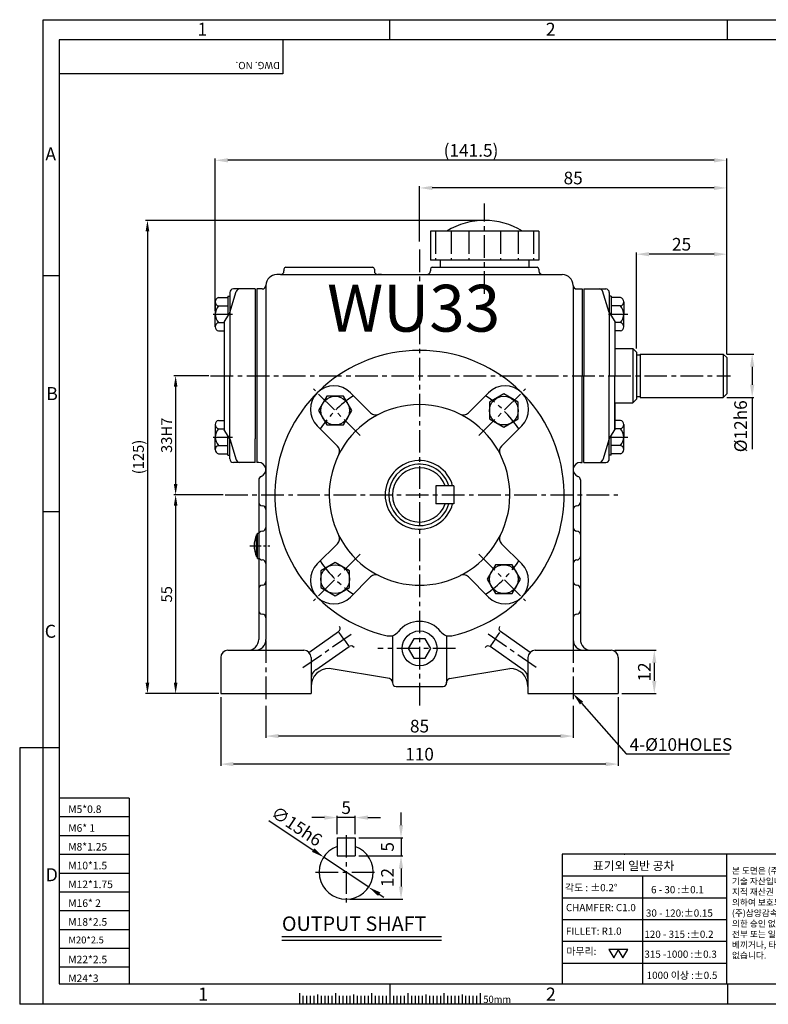
# Model space of a CAD drawing. Extents: x 1 to 388, y 5 to 277.
# Drawn here: x 1 to 208, y 5 to 277 of the extents above; entities that cross this region are included whole.
import ezdxf

# ---------------------------------------------------------------- set-up
doc = ezdxf.new("R2010")
doc.units = 0
doc.header["$LTSCALE"] = 5
doc.header["$MEASUREMENT"] = 0
doc.linetypes.add('CENTER', pattern=[2, 1.25, -0.25, 0.25, -0.25])
doc.layers.get('0').update_dxf_attribs({"color": 3, "linetype": 'CONTINUOUS'})
for name, color, linetype in [('CENTER', 1, 'CENTER'), ('DIM', 2, 'CONTINUOUS'), ('LOGO', 5, 'CONTINUOUS'), ('TEXT', 4, 'CONTINUOUS'), ('THIN', 2, 'CONTINUOUS')]:
    doc.layers.add(name, color=color, linetype=linetype)
doc.styles.add('DIM', font='romans.shx', dxfattribs={"width": 0.8})
doc.styles.add('GULIM', font='GulimChe.ttf')
doc.styles.get("Standard").update_dxf_attribs({"font": 'romans.shx'})
doc.styles.add('VIEW', font='sero.shx', dxfattribs={"width": 0.8, "height": 5})

msp = doc.modelspace()

# ---------------------------------------------------------------- linework, layer by layer
for p, q in [((144.69, 218.61), (114.69, 218.61)), ((114.69, 218.61), (114.69, 210.61)), ((144.69, 218.61), (144.69, 210.61)), ((144.69, 210.61), (114.69, 210.61)), ((117.44, 210.61), (117.44, 208.61)), ((141.94, 210.61), (141.94, 208.61)), ((74.19, 208.11), (74.19, 207.61)), ((74.69, 208.61), (98.69, 208.61)), ((99.19, 208.11), (99.19, 207.61)), ((114.69, 208.11), (114.69, 207.61)), ((115.19, 208.61), (144.19, 208.61)), ((144.69, 208.11), (144.69, 207.61)), ((73.19, 206.61), (72.19, 206.61)), ((73.19, 206.61), (111.69, 206.61)), ((101.19, 206.61), (100.19, 206.61)), ((111.69, 206.61), (129.69, 206.61)), ((129.69, 206.61), (151.19, 206.61)), ((59.19, 196.11), (60.98, 201.91)), ((66.19, 202.61), (60.19, 202.61)), ((66.19, 202.61), (66.19, 196.11)), ((68.19, 202.61), (66.69, 202.61)), ((66.69, 202.61), (66.69, 154.61)), ((69.19, 203.61), (69.19, 105.61)), ((154.19, 203.61), (154.19, 105.61)), ((155.19, 202.61), (156.69, 202.61)), ((156.69, 202.61), (156.69, 178.61)), ((157.19, 202.61), (157.19, 178.61)), ((157.19, 202.61), (163.19, 202.61)), ((164.19, 196.11), (162.34, 202.14)), ((55.19, 199.08), (55.19, 195.61)), ((56.09, 200.23), (58.69, 200.23)), ((58.69, 200.61), (59.19, 200.61)), ((58.69, 200.61), (58.69, 195.28)), ((59.19, 201.61), (59.19, 196.11)), ((59.19, 200.61), (59.19, 178.61)), ((69.19, 201.61), (69.19, 196.11)), ((164.19, 201.61), (164.19, 196.11)), ((164.19, 201.61), (164.19, 196.11)), ((164.19, 200.61), (164.19, 178.61)), ((164.69, 200.61), (164.19, 200.61)), ((164.69, 200.61), (164.69, 195.28)), ((167.3, 200.23), (164.69, 200.23)), ((168.19, 199.08), (168.19, 195.61)), ((56.09, 197.92), (58.69, 197.92)), ((167.3, 197.92), (164.69, 197.92)), ((55.19, 192.15), (55.19, 195.61)), ((59.19, 196.11), (57.69, 193.61)), ((57.69, 193.61), (57.69, 163.61)), ((66.19, 196.11), (66.19, 161.11)), ((164.19, 196.11), (165.69, 193.61)), ((164.19, 196.11), (165.69, 193.61)), ((164.19, 196.11), (165.69, 193.61)), ((165.69, 193.61), (165.69, 178.61)), ((168.19, 192.15), (168.19, 195.61)), ((56.09, 193.3), (57.69, 193.3)), ((56.09, 191), (57.69, 191)), ((167.3, 193.3), (165.69, 193.3)), ((167.3, 191), (165.69, 191)), ((165.69, 186.11), (170.69, 186.11)), ((170.69, 186.11), (170.69, 171.11)), ((171.69, 185.11), (170.69, 186.11)), ((171.69, 185.11), (171.69, 172.11)), ((171.69, 184.41), (172.69, 184.41)), ((172.69, 184.61), (195.69, 184.61)), ((172.69, 184.61), (172.69, 172.61)), ((195.69, 184.61), (195.69, 172.61)), ((195.69, 184.61), (196.69, 183.61)), ((196.69, 183.61), (196.69, 173.61)), ((59.19, 156.61), (59.19, 178.61)), ((156.69, 154.61), (156.69, 178.61)), ((157.19, 154.61), (157.19, 178.61)), ((164.19, 156.61), (164.19, 178.61)), ((165.69, 163.61), (165.69, 178.61)), ((98.17, 168.33), (92.6, 173.9)), ((125.22, 168.33), (130.78, 173.9)), ((171.69, 172.11), (170.69, 171.11)), ((171.69, 172.81), (172.69, 172.81)), ((172.69, 172.61), (195.69, 172.61)), ((196.69, 173.61), (195.69, 172.61)), ((165.69, 171.11), (170.69, 171.11)), ((165.69, 171.11), (165.69, 163.61)), ((55.19, 165.08), (55.19, 161.61)), ((56.09, 166.23), (57.69, 166.23)), ((56.09, 163.92), (57.69, 163.92)), ((59.19, 161.11), (57.69, 163.61)), ((59.19, 161.11), (57.69, 163.61)), ((88.97, 159.14), (83.41, 164.71)), ((134.41, 159.14), (139.98, 164.71)), ((164.19, 161.11), (165.69, 163.61)), ((164.19, 161.11), (165.69, 163.61)), ((164.19, 161.11), (165.69, 163.61)), ((167.3, 166.23), (165.69, 166.23)), ((167.3, 163.92), (165.69, 163.92)), ((168.19, 165.08), (168.19, 161.61)), ((55.19, 158.15), (55.19, 161.61)), ((58.69, 156.61), (58.69, 161.95)), ((59.19, 155.61), (59.19, 161.11)), ((59.19, 161.11), (60.98, 155.32)), ((66.19, 154.61), (66.19, 161.11)), ((69.19, 161.11), (69.19, 105.61)), ((164.19, 161.11), (162.41, 155.32)), ((164.19, 155.61), (164.19, 161.11)), ((164.69, 156.61), (164.69, 161.95)), ((168.19, 158.15), (168.19, 161.61)), ((56.09, 159.3), (58.69, 159.3)), ((167.3, 159.3), (164.69, 159.3)), ((56.09, 157), (58.69, 157)), ((58.69, 156.61), (59.19, 156.61)), ((164.69, 156.61), (164.19, 156.61)), ((167.3, 157), (164.69, 157)), ((66.19, 154.61), (60.19, 154.61)), ((67.19, 154.61), (66.69, 154.61)), ((156.19, 154.61), (156.69, 154.61)), ((157.19, 154.61), (163.19, 154.61)), ((67.19, 149.79), (67.19, 105.61)), ((116.19, 148.11), (116.19, 143.11)), ((121.19, 148.11), (116.19, 148.11)), ((121.19, 148.11), (121.19, 143.11)), ((156.19, 149.79), (156.19, 105.61)), ((121.19, 143.11), (116.19, 143.11)), ((66.57, 128.52), (66.57, 134.52)), ((66.57, 134.52), (66.82, 134.52)), ((66.82, 128.05), (66.82, 134.98)), ((66.82, 134.98), (67.19, 134.98)), ((67.19, 134.98), (67.19, 128.05)), ((67.19, 134.98), (67.19, 128.05)), ((88.97, 132.09), (83.41, 126.52)), ((134.41, 132.09), (139.98, 126.52)), ((66.57, 128.52), (66.82, 128.52)), ((66.82, 128.05), (67.19, 128.05)), ((98.17, 122.9), (92.6, 117.33)), ((125.22, 122.9), (130.78, 117.33)), ((81.11, 102.03), (89.3, 107.76)), ((90.74, 105.7), (89.43, 107.57)), ((104.19, 106.66), (104.19, 93.61)), ((119.19, 106.66), (119.19, 93.61)), ((132.65, 105.7), (133.95, 107.57)), ((142.28, 102.03), (134.09, 107.76)), ((82.98, 97.24), (92.18, 103.63)), ((90.74, 105.7), (92.04, 103.83)), ((140.4, 97.24), (131.21, 103.63)), ((132.65, 105.7), (131.34, 103.83)), ((58.69, 102.61), (79.69, 102.61)), ((143.69, 102.61), (164.69, 102.61)), ((56.69, 100.61), (56.69, 90.61)), ((81.69, 100.61), (81.69, 90.61)), ((141.69, 100.61), (141.69, 90.61)), ((166.69, 100.61), (166.69, 90.61)), ((103.36, 94.76), (86.69, 97.61)), ((120.02, 94.76), (136.69, 97.61)), ((119.19, 93.61), (119.19, 93.77)), ((56.69, 90.61), (81.69, 90.61)), ((105.19, 92.61), (118.19, 92.61)), ((111.69, 92.61), (118.19, 92.61)), ((141.69, 90.61), (166.69, 90.61)), ((88.9, 50.7), (93.9, 50.7)), ((88.9, 50.7), (88.9, 45.7)), ((93.9, 50.7), (93.9, 45.7)), ((88.9, 45.7), (93.9, 45.7)), ((73.59, 23.39), (117.8, 23.39)), ((78.45, 7.67), (78.45, 4.61)), ((88.45, 7.67), (88.45, 4.61)), ((98.45, 7.67), (98.45, 4.61)), ((108.45, 7.67), (108.45, 4.61)), ((118.45, 7.67), (118.45, 4.61)), ((128.45, 7.67), (128.45, 4.61))]:
    msp.add_line(p, q)
for points in [[(86.06, 172.93), (83.76, 168.95), (86.06, 164.97), (90.66, 164.97), (92.96, 168.95), (90.66, 172.93)], [(139.01, 171.25), (135.03, 173.55), (131.04, 171.25), (131.04, 166.65), (135.03, 164.35), (139.01, 166.65)], [(84.37, 119.98), (88.36, 117.68), (92.34, 119.98), (92.34, 124.58), (88.36, 126.88), (84.37, 124.58)], [(137.33, 118.3), (139.63, 122.28), (137.33, 126.26), (132.73, 126.26), (130.43, 122.28), (132.73, 118.3)], [(110.14, 105.8), (108.59, 103.11), (110.14, 100.43), (113.24, 100.43), (114.79, 103.11), (113.24, 105.8)]]:
    msp.add_lwpolyline(points, close=True)
for centre, radius in [((88.36, 168.95), 3.98), ((135.03, 168.95), 3.98), ((88.36, 122.28), 3.98), ((135.03, 122.28), 3.98), ((111.69, 103.11), 4.84)]:
    msp.add_circle(centre, radius)
for centre, radius, start, end in [((129.69, 201.88), 19.73, 57.993, 122.007), ((73.19, 207.61), 1, 270, 0), ((74.69, 208.11), 0.5, 90, 180), ((98.69, 208.11), 0.5, 0, 90), ((100.19, 207.61), 1, 180, 270), ((113.69, 207.61), 1, 270, 0), ((115.19, 208.11), 0.5, 90, 180), ((144.19, 208.11), 0.5, 360, 90), ((145.69, 207.61), 1, 180, 270), ((72.19, 203.61), 3, 90, 180), ((151.19, 203.61), 3, 0, 90), ((60.19, 201.61), 1, 90, 180), ((61.93, 201.61), 1, 90, 162.8973), ((68.19, 203.61), 1, 270, 0), ((155.19, 203.61), 1, 180, 270), ((161.45, 201.61), 1, 29.6241, 90), ((163.19, 201.61), 1, 0, 90), ((56.38, 199.08), 1.19, 104.3503, 255.6497), ((167, 199.08), 1.19, 284.3503, 75.6497), ((58.62, 195.61), 3.42, 137.5689, 222.4311), ((164.77, 195.61), 3.42, 317.5689, 42.4311), ((56.38, 192.15), 1.19, 104.3503, 255.6497), ((167, 192.15), 1.19, 284.3503, 75.6497), ((111.69, 145.61), 40, 90, 257.0492), ((111.69, 145.61), 40, 282.9508, 90), ((88, 169.3), 6.5, 45, 225), ((135.38, 169.3), 6.5, 315, 135), ((111.69, 145.61), 25, 90, 270.9988), ((111.69, 145.61), 25, 269.0012, 90), ((99.58, 169.75), 2, 225, 296.6504), ((123.8, 169.75), 2, 243.3496, 315), ((56.38, 165.08), 1.19, 104.3503, 255.6497), ((58.62, 161.61), 3.42, 137.5689, 222.4311), ((167, 165.08), 1.19, 284.3503, 75.6497), ((164.77, 161.61), 3.42, 317.5689, 42.4311), ((56.38, 158.15), 1.19, 104.3503, 255.6497), ((87.56, 157.73), 2, 333.3496, 45), ((135.82, 157.73), 2, 135, 206.6504), ((167, 158.15), 1.19, 284.3503, 75.6497), ((60.19, 155.61), 1, 180, 270), ((163.19, 155.61), 1, 270, 0), ((61.93, 155.61), 1, 197.1027, 270), ((67.19, 152.61), 2, 289.4712, 90), ((111.69, 145.61), 9.5, 15.2575, 344.7425), ((111.69, 145.61), 8.5, 17.1046, 342.8954), ((111.69, 145.61), 7.5, 19.4712, 340.5288), ((156.19, 152.61), 2, 90, 250.5288), ((161.45, 155.61), 1, 270, 342.8973), ((68.19, 149.79), 1, 109.4712, 180), ((155.19, 149.79), 1, 0, 70.5288), ((68.19, 143.61), 1, 180, 270), ((68.19, 141.61), 1, 0, 90), ((155.19, 141.61), 1, 90, 180), ((155.19, 143.61), 1, 270, 0), ((68.19, 136.61), 1, 270, 0), ((155.19, 136.61), 1, 180, 270), ((73.45, 131.52), 7.51, 156.4634, 203.5366), ((68.19, 134.61), 1, 90, 180), ((87.56, 133.5), 2, 315, 26.6504), ((135.82, 133.5), 2, 153.3496, 225), ((155.19, 134.61), 1, 0, 90), ((68.19, 128.61), 1, 180, 270), ((155.19, 128.61), 1, 270, 0), ((68.19, 126.61), 1, 0, 90), ((88, 121.93), 6.5, 135, 315), ((135.38, 121.93), 6.5, 225, 45), ((155.19, 126.61), 1, 90, 180), ((99.58, 121.48), 2, 63.3496, 135), ((123.8, 121.48), 2, 45, 116.6504), ((68.19, 119.61), 1, 90, 180), ((68.19, 121.61), 1, 270, 0), ((155.19, 121.61), 1, 180, 270), ((155.19, 119.61), 1, 0, 90), ((68.19, 113.61), 1, 180, 270), ((68.19, 111.61), 1, 0, 90), ((155.19, 111.61), 1, 90, 180), ((155.19, 113.61), 1, 270, 0), ((88.72, 108.58), 1, 305, 35), ((111.69, 103.11), 7.5, 90, 142.161), ((111.69, 103.11), 7.5, 37.839, 90), ((134.66, 108.58), 1, 145, 235), ((103.4, 109.56), 3, 257.0492, 322.161), ((119.98, 109.56), 3, 217.839, 282.9508), ((64.19, 105.61), 3, 270, 0), ((66.19, 105.61), 3, 270, 0), ((92.75, 102.81), 1, 34.7918, 124.7918), ((130.63, 102.81), 1, 55.2082, 145.2082), ((157.19, 105.61), 3, 180, 270), ((159.19, 105.61), 3, 180, 270), ((58.69, 100.61), 2, 90, 180), ((79.69, 100.61), 2, 0, 90), ((143.69, 100.61), 2, 90, 180), ((164.69, 100.61), 2, 0, 90), ((86.69, 92.61), 5, 90, 180), ((84.69, 94.78), 3, 124.7918, 180), ((136.69, 92.61), 5, 360, 90), ((138.69, 94.78), 3, 0, 55.2082), ((103.19, 93.77), 1, 0, 80.2724), ((105.19, 93.61), 1, 180, 270), ((118.19, 93.61), 1, 270, 360), ((120.19, 93.77), 1, 99.7276, 180), ((91.4, 41.2), 7.5, 109.4712, 70.5288)]:
    msp.add_arc(centre, radius, start, end)
at = {"layer": 'CENTER'}
for p, q in [((129.69, 201.25), (129.69, 226.25)), ((111.69, 213.56), (111.69, 86.14)), ((54.58, 195.61), (59.91, 195.61)), ((164.01, 195.61), (169.34, 195.61)), ((53.9, 178.61), (197.74, 178.61)), ((95.26, 162.05), (82.35, 174.96)), ((128.12, 162.05), (141.04, 174.96)), ((54.58, 161.61), (59.91, 161.61)), ((164.01, 161.61), (169.34, 161.61)), ((57.9, 145.61), (166.51, 145.61)), ((95.26, 129.18), (82.35, 116.27)), ((128.12, 129.18), (141.04, 116.27)), ((79.41, 97.8), (93.22, 107.43)), ((143.98, 97.8), (130.17, 107.43)), ((69.19, 105.34), (69.19, 88.23)), ((154.19, 105.34), (154.19, 88.23)), ((121.66, 103.11), (100.15, 103.11)), ((91.4, 51.47), (91.4, 32.78)), ((82.95, 41.2), (100, 41.2))]:
    msp.add_line(p, q, dxfattribs=at)
at = {"layer": 'CENTER', "ltscale": 0.5}
msp.add_line((64.77, 131.52), (70.25, 131.52), dxfattribs=at)
at = {"layer": 'CENTER'}
for start, end in [(123.6402, 146.3598), (33.6402, 56.3598), (213.6402, 236.3598), (303.6402, 326.3598)]:
    msp.add_arc((111.69, 145.61), 33, start, end, dxfattribs=at)
at = {"layer": 'DIM'}
for p, q in [((7.59, 277.15), (388.24, 277.15)), ((7.59, 4.61), (7.59, 277.15)), ((103.45, 271.58), (103.45, 277.15)), ((196.89, 271.58), (196.89, 277.15)), ((73.86, 271.58), (73.86, 262.15)), ((73.86, 262.15), (12, 262.15)), ((55.19, 196.61), (55.19, 238.73)), ((193.19, 238.23), (58.69, 238.23)), ((196.69, 184.61), (196.69, 238.73)), ((111.69, 215.79), (111.69, 231.08)), ((193.19, 230.58), (115.19, 230.58)), ((196.69, 184.61), (196.69, 231.08)), ((129.19, 221.61), (35.92, 221.61)), ((36.42, 218.61), (36.42, 93.61)), ((171.69, 186.11), (171.69, 212.74)), ((196.69, 184.61), (196.69, 212.74)), ((193.19, 212.24), (175.19, 212.24)), ((12, 206.26), (7.59, 206.26)), ((196.69, 184.61), (204.22, 184.61)), ((203.72, 181.11), (203.72, 176.11)), ((53.4, 178.61), (43.72, 178.61)), ((44.22, 175.61), (44.22, 148.61)), ((196.69, 172.61), (204.22, 172.61)), ((203.72, 172.61), (203.72, 158.24)), ((57.4, 145.61), (43.72, 145.61)), ((57.4, 145.61), (43.72, 145.61)), ((44.22, 142.61), (44.22, 93.61)), ((12, 140.94), (7.59, 140.94)), ((165.69, 102.61), (177.14, 102.61)), ((176.64, 99.11), (176.64, 94.11)), ((55.69, 90.61), (35.92, 90.61)), ((56.19, 90.61), (43.72, 90.61)), ((167.69, 90.61), (177.14, 90.61)), ((56.69, 89.61), (56.69, 70.6)), ((69.19, 87.23), (69.19, 78.36)), ((154.19, 87.23), (154.19, 78.36)), ((156.51, 87.99), (168.88, 73.96)), ((166.69, 89.61), (166.69, 70.6)), ((150.69, 78.86), (72.69, 78.86)), ((1.08, 75.62), (1.08, 4.61)), ((7.59, 75.62), (1.08, 75.62)), ((12, 75.62), (7.59, 75.62)), ((168.88, 73.96), (197.4, 73.96)), ((163.19, 71.1), (60.19, 71.1)), ((31.34, 61.66), (12, 61.66)), ((31.34, 61.66), (31.34, 10.3)), ((106.57, 54.2), (106.57, 57.7)), ((31.34, 56.46), (12, 56.46)), ((70.04, 55.47), (82.25, 47.31)), ((85.4, 56.3), (81.9, 56.3)), ((88.9, 51.7), (88.9, 56.8)), ((93.9, 56.3), (88.9, 56.3)), ((93.9, 51.7), (93.9, 56.8)), ((97.4, 56.3), (100.9, 56.3)), ((31.34, 51.26), (12, 51.26)), ((94.9, 50.7), (107.07, 50.7)), ((106.57, 50.7), (106.57, 45.7)), ((31.34, 46.06), (12, 46.06)), ((97.63, 37.03), (85.16, 45.36)), ((94.9, 45.7), (107.07, 45.7)), ((94.9, 45.7), (107.07, 45.7)), ((196.72, 46.18), (151.11, 46.18)), ((151.11, 46.18), (151.11, 10.3)), ((228.56, 46.18), (196.72, 46.18)), ((196.72, 10.3), (196.72, 46.18)), ((106.57, 42.2), (106.57, 37.2)), ((106.57, 42.2), (106.57, 38.7)), ((31.34, 40.86), (12, 40.86)), ((151.11, 40.15), (196.72, 40.15)), ((173.42, 40.17), (173.42, 10.3)), ((31.34, 35.66), (12, 35.66)), ((92.4, 33.7), (107.07, 33.7)), ((100.54, 35.08), (101.82, 34.23)), ((151.11, 34.12), (196.73, 34.12)), ((31.34, 30.46), (12, 30.46)), ((151.11, 28.09), (196.73, 28.09)), ((31.34, 25.26), (12, 25.26)), ((151.11, 22.06), (196.73, 22.06)), ((31.34, 20.06), (12, 20.06)), ((31.34, 14.86), (12, 14.86)), ((151.11, 16.03), (196.72, 16.03)), ((103.45, 10.3), (103.45, 4.61)), ((196.89, 10.3), (196.89, 4.61)), ((79.45, 6.95), (79.45, 4.61)), ((80.45, 6.95), (80.45, 4.61)), ((81.45, 6.95), (81.45, 4.61)), ((82.45, 6.95), (82.45, 4.61)), ((83.45, 7.37), (83.45, 4.61)), ((84.45, 6.95), (84.45, 4.61)), ((85.45, 6.95), (85.45, 4.61)), ((86.45, 6.95), (86.45, 4.61)), ((87.45, 6.95), (87.45, 4.61)), ((89.45, 6.95), (89.45, 4.61)), ((90.45, 6.95), (90.45, 4.61)), ((91.45, 6.95), (91.45, 4.61)), ((92.45, 6.95), (92.45, 4.61)), ((93.45, 7.37), (93.45, 4.61)), ((94.45, 6.95), (94.45, 4.61)), ((95.45, 6.95), (95.45, 4.61)), ((96.45, 6.95), (96.45, 4.61)), ((97.45, 6.95), (97.45, 4.61)), ((99.45, 6.95), (99.45, 4.61)), ((100.45, 6.95), (100.45, 4.61)), ((101.45, 6.95), (101.45, 4.61)), ((102.45, 6.95), (102.45, 4.61)), ((103.45, 7.37), (103.45, 4.61)), ((104.45, 6.95), (104.45, 4.61)), ((105.45, 6.95), (105.45, 4.61)), ((106.45, 6.95), (106.45, 4.61)), ((107.45, 6.95), (107.45, 4.61)), ((109.45, 6.95), (109.45, 4.61)), ((110.45, 6.95), (110.45, 4.61)), ((111.45, 6.95), (111.45, 4.61)), ((112.45, 6.95), (112.45, 4.61)), ((113.45, 7.37), (113.45, 4.61)), ((114.45, 6.95), (114.45, 4.61)), ((115.45, 6.95), (115.45, 4.61)), ((116.45, 6.95), (116.45, 4.61)), ((117.45, 6.95), (117.45, 4.61)), ((119.45, 6.95), (119.45, 4.61)), ((120.45, 6.95), (120.45, 4.61)), ((121.45, 6.95), (121.45, 4.61)), ((122.45, 6.95), (122.45, 4.61)), ((123.45, 7.37), (123.45, 4.61)), ((124.45, 6.95), (124.45, 4.61)), ((125.45, 6.95), (125.45, 4.61)), ((126.45, 6.95), (126.45, 4.61)), ((127.45, 6.95), (127.45, 4.61)), ((7.59, 4.61), (1.08, 4.61)), ((388.24, 4.61), (7.59, 4.61))]:
    msp.add_line(p, q, dxfattribs=at)
for points in [[(165.41, 17.44), (166.78, 19.82), (164.04, 19.82)], [(167.95, 17.44), (169.33, 19.82), (166.58, 19.82)]]:
    msp.add_lwpolyline(points, close=True, dxfattribs=at)
msp.add_point((168.43, 46.18), dxfattribs=at)
for points in [[(58.69, 238.82), (58.69, 237.65), (55.19, 238.23)], [(193.19, 238.82), (193.19, 237.65), (196.69, 238.23)], [(115.19, 231.17), (115.19, 230), (111.69, 230.58)], [(193.19, 231.17), (193.19, 230), (196.69, 230.58)], [(35.92, 218.61), (36.92, 218.61), (36.42, 221.61)], [(175.19, 212.82), (175.19, 211.66), (171.69, 212.24)], [(193.19, 212.82), (193.19, 211.66), (196.69, 212.24)], [(203.14, 181.11), (204.31, 181.11), (203.72, 184.61)], [(43.72, 175.61), (44.72, 175.61), (44.22, 178.61)], [(203.14, 176.11), (204.31, 176.11), (203.72, 172.61)], [(43.72, 148.61), (44.72, 148.61), (44.22, 145.61)], [(43.72, 142.61), (44.72, 142.61), (44.22, 145.61)], [(176.05, 99.11), (177.22, 99.11), (176.64, 102.61)], [(35.92, 93.61), (36.92, 93.61), (36.42, 90.61)], [(43.72, 93.61), (44.72, 93.61), (44.22, 90.61)], [(176.05, 94.11), (177.22, 94.11), (176.64, 90.61)], [(156.07, 87.6), (154.19, 90.61), (156.94, 88.38)], [(72.69, 79.44), (72.69, 78.28), (69.19, 78.86)], [(150.69, 79.44), (150.69, 78.28), (154.19, 78.86)], [(60.19, 71.68), (60.19, 70.51), (56.69, 71.1)], [(163.19, 71.68), (163.19, 70.51), (166.69, 71.1)], [(85.4, 56.88), (85.4, 55.71), (88.9, 56.3)], [(97.4, 56.88), (97.4, 55.71), (93.9, 56.3)], [(105.99, 54.2), (107.16, 54.2), (106.57, 50.7)], [(82.58, 47.79), (81.93, 46.82), (85.16, 45.36)], [(105.99, 42.2), (107.16, 42.2), (106.57, 45.7)], [(105.99, 42.2), (107.16, 42.2), (106.57, 45.7)], [(100.87, 35.57), (100.22, 34.6), (97.63, 37.03)], [(105.99, 37.2), (107.16, 37.2), (106.57, 33.7)]]:
    msp.add_solid(points, dxfattribs=at)
at = {"layer": 'LOGO'}
for p, q in [((383.77, 271.58), (12, 271.58)), ((12, 271.58), (12, 10.3)), ((12, 10.3), (383.77, 10.3))]:
    msp.add_line(p, q, dxfattribs=at)
at = {"layer": 'THIN', "color": 2, "linetype": 'CENTER'}
for p, q in [((116.15, 218.61), (116.15, 210.61)), ((120.41, 218.61), (120.41, 210.61)), ((125.33, 218.61), (125.33, 210.61)), ((134.06, 218.61), (134.06, 210.61)), ((138.97, 218.61), (138.97, 210.61)), ((143.23, 218.61), (143.23, 210.61))]:
    msp.add_line(p, q, dxfattribs=at)
at = {"layer": 'THIN'}
msp.add_line((73.59, 22.39), (117.8, 22.39), dxfattribs=at)

# ---------------------------------------------------------------- texts
at = {"insert": (110.07, 195.61), "char_height": 12.96, "attachment_point": 5, "style": 'VIEW'}
msp.add_mtext('WU33', dxfattribs=at)
at = {"layer": 'DIM'}
for s, height, p in [('1', 3.6, (50.24, 272.71)), ('2', 3.6, (146.61, 272.71)), ('A', 3.6, (8.17, 238.18)), ('B', 3.6, (8.4, 171.86)), ('C', 3.6, (8.01, 106.07)), ('M5*0.8', 2.091, (14.5, 57.57)), ('M6* 1', 2.091, (14.5, 52.37)), ('M8*1.25', 2.091, (14.5, 47.17)), ('M10*1.5', 2.091, (14.5, 41.97)), ('D', 3.6, (8.26, 38.69)), ('M12*1.75', 2.091, (14.5, 36.77)), ('M16* 2', 2.091, (14.5, 31.57)), ('M18*2.5', 2.091, (14.5, 26.37)), ('M20*2.5', 1.901, (14.55, 21.47)), ('M22*2.5', 2.091, (14.5, 15.97)), ('M24*3', 2.091, (14.5, 10.77)), ('1', 3.6, (50.45, 5.64)), ('2', 3.6, (146.66, 5.64))]:
    msp.add_text(s, height=height, dxfattribs=at).set_placement(p)
at = {"layer": 'DIM', "style": 'GULIM'}
for s, p in [('  6 - 30 :±0.1', (174.52, 35.35)), ('  30 - 120:±0.15', (173.1, 28.87)), (' 120 - 315 :±0.2', (173.28, 23)), (' 315 -1000 :±0.3', (173.28, 17.49)), ('1000 이상 :±0.5', (174.52, 11.63))]:
    msp.add_text(s, height=2, dxfattribs=at).set_placement(p)
at = {"layer": 'DIM', "style": 'GULIM', "width": 0.95}
msp.add_text('50mm', height=2, dxfattribs=at).set_placement((129.34, 4.98))
at = {"layer": 'DIM', "char_height": 3.5, "style": 'DIM'}
for s, insert, attachment_point in [('\\f??|b0|i0|c0|p49;(\\Fromans.shx;141.5\\f??|b0|i0|c0|p49;)', (125.94, 240.98), 5), ('\\A1;85', (154.19, 233.33), 5), ('\\A1;25', (184.19, 214.99), 5), ('\\A1;85', (111.69, 81.61), 5), ('\\A1;4-%%c10HOLES', (169.79, 76.52), 4), ('\\A1;110', (111.69, 73.85), 5), ('\\A1;5', (91.4, 59.05), 5)]:
    msp.add_mtext(s, dxfattribs=dict(at, insert=insert, attachment_point=attachment_point))
at = {"layer": 'DIM', "attachment_point": 5, "style": 'DIM'}
for s, insert, char_height, rotation in [('%%C12h6', (200.97, 164.61), 3.5, 90), ('33\\f??|b0|i0|c0|p49;H7', (41.72, 162.11), 3, 90), ('\\f??|b0|i0|c0|p49;(125)', (33.92, 156.11), 3, 90), ('\\A1;55', (41.72, 118.11), 3, 90), ('\\A1;12', (173.89, 96.61), 3.5, 90), ('∅15h6', (77.47, 53.55), 3.5, 326), ('\\A1;5', (102.82, 48.2), 3.5, 90), ('\\A1;12', (102.82, 39.7), 3.5, 90)]:
    msp.add_mtext(s, dxfattribs=dict(at, insert=insert, char_height=char_height, rotation=rotation))
at = {"layer": 'DIM', "attachment_point": 1, "style": 'GULIM'}
for s, insert, char_height, width in [('표기외 일반 공차', (159.64, 44.16), 2.4, 30.4233), ('\\f굴림체|b0|i0|c129|p49;본 도면은 (주)삼양감속기의 기술 자산입니다. 본 도면은 지적 재산권 관련 법규에 의하여 보호되며,\\P(주)삼양감속기로부터 문서에 의한 승인 없이는 본 도면의 전부 또는 일부를 복사 또는 베끼거나, 타인에게 누설할 수 없습니다.', (198.12, 42.5), 1.7596, 30.4383), ('각도 : %%P0.2%%D', (151.94, 37.91), 2, 21.481), ('CHAMFER: C1.0', (152.19, 32.38), 2, 21.4429), ('FILLET: R1.0', (152.19, 25.86), 2, 21.0764), ('마무리:', (152.32, 20.31), 2, 13.9287)]:
    msp.add_mtext(s, dxfattribs=dict(at, insert=insert, char_height=char_height, width=width))
at = {"layer": 'TEXT'}
msp.add_text('DWG. NO.', height=2, rotation=180, dxfattribs=at).set_placement((73.06, 265.47))
msp.add_text('OUTPUT SHAFT', height=4, dxfattribs=at).set_placement((73.62, 24.93))

doc.saveas('drawing.dxf')
